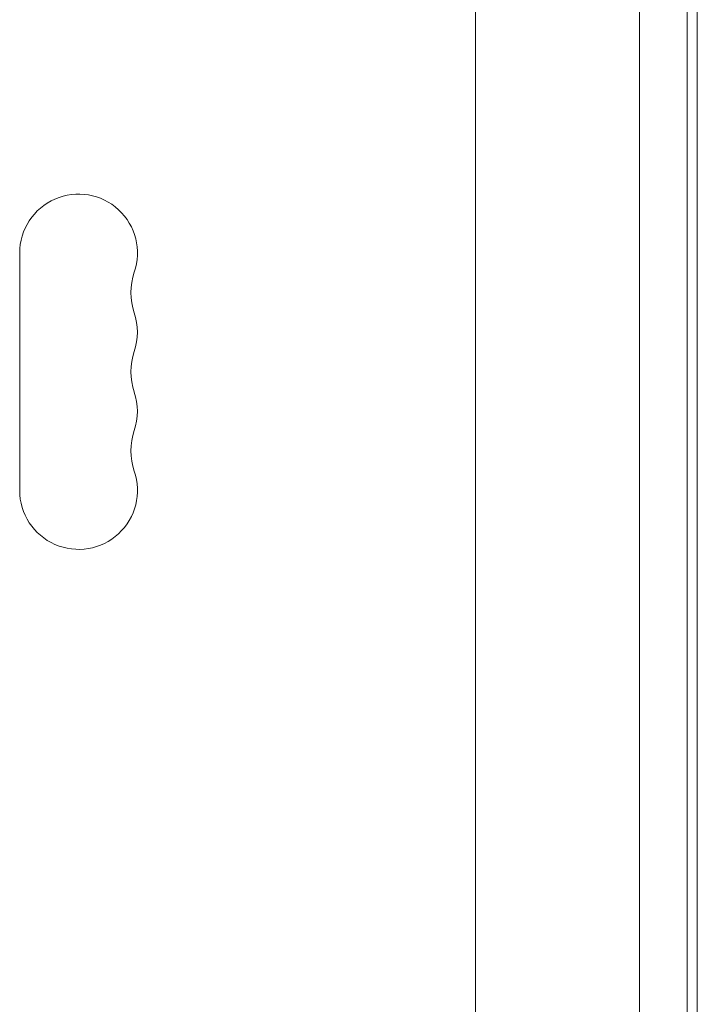
# Model space of a CAD drawing. Units: millimetres. Extents: x -6170 to 6132, y -6555 to 4982.
# Drawn here: x 3372 to 3529, y -2242 to -2014 of the extents above; entities that cross this region are included whole.
import ezdxf

# ---------------------------------------------------------------- set-up
doc = ezdxf.new("R2010")
doc.units = ezdxf.units.MM
doc.header["$LTSCALE"] = 20
doc.layers.add('2d', color=230, linetype='Continuous')

msp = doc.modelspace()

# ---------------------------------------------------------------- linework, layer by layer
at = {"layer": '2d', "lineweight": 0}
for p, q in [((3478.08, -2257.16), (3478.08, -1833.12)), ((3516.08, -2257.16), (3516.08, -1833.12)), ((3527.13, -2262.12), (3527.13, -1883.93)), ((3529.49, -2262.12), (3529.49, -1883.93)), ((3372.43, -2122.62), (3372.43, -2067.62))]:
    msp.add_line(p, q, dxfattribs=at)
for centre, radius, start, end in [((3386.08, -2067.62), 13.65, 340.8901, 180), ((3412.54, -2076.79), 14.35, 160.8901, 199.1099), ((3386.08, -2085.95), 13.65, 340.8901, 19.1099), ((3412.54, -2095.12), 14.35, 160.8901, 199.1099), ((3386.08, -2104.29), 13.65, 340.8901, 19.1099), ((3412.54, -2113.45), 14.35, 160.8901, 199.1099), ((3386.08, -2122.62), 13.65, 180, 19.1099)]:
    msp.add_arc(centre, radius, start, end, dxfattribs=at)

doc.saveas('drawing.dxf')
